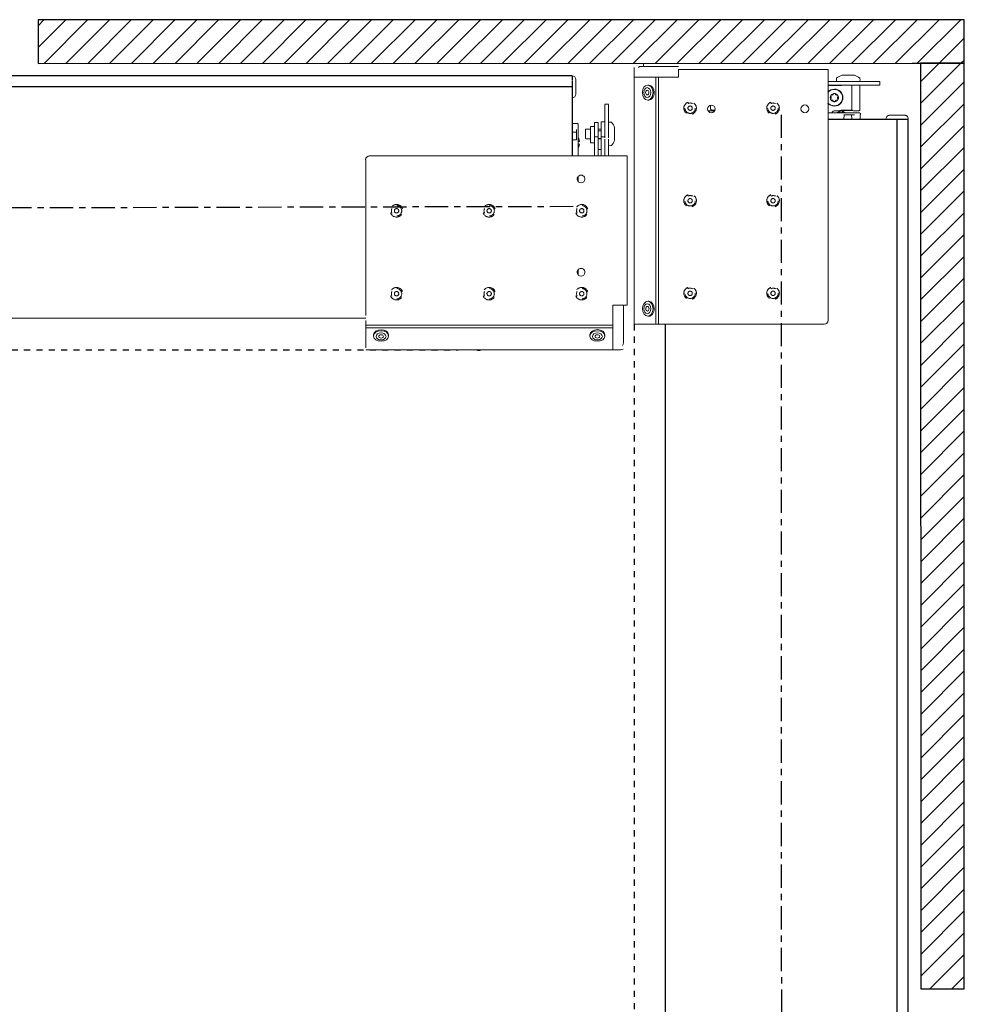
# Model space of a CAD drawing. Units: inches. Extents: x 8 to 360, y -105 to 194.
# Drawn here: x 102 to 117, y 80 to 96 of the extents above; entities that cross this region are included whole.
import ezdxf

# ---------------------------------------------------------------- set-up
doc = ezdxf.new("R2010")
doc.units = ezdxf.units.IN
doc.header["$MEASUREMENT"] = 0
doc.linetypes.add('CENTER2', pattern=[1.125, 0.75, -0.125, 0.125, -0.125])
doc.linetypes.add('HIDDEN2', pattern=[0.1875, 0.125, -0.0625])
for name, color, linetype, lineweight in [('CENTERLINE', 7, 'CENTER2', 30), ('FABRIC-ROLL', 7, 'Continuous', 30), ('HEMBAR-ENDCAP', 7, 'Continuous', 9), ('IDLER', 7, 'Continuous', 15), ('MANDREL', 7, 'Continuous', 15), ('POCKET', 7, 'Continuous', 25), ('STRUCTURE-SUB-STRUCTURE_THICK', 7, 'Continuous', 30), ('STRUCTURE-SUB-STRUCTURE_THIN', 7, 'Continuous', 9), ('SUB-BRACKET', 7, 'Continuous', 18), ('SUB-BRACKET_HARDWARE', 7, 'HIDDEN2', 5), ('TEXT', 7, 'Continuous', 18)]:
    doc.layers.add(name, color=color, linetype=linetype, lineweight=lineweight)

# ---------------------------------------------------------------- blocks, each defined once
blk = doc.blocks.new('VIEW_5_(TOP-RIGHT)-085578')
at = {"layer": 'STRUCTURE-SUB-STRUCTURE_THIN', "transparency": 33554559}
h = blk.add_hatch(dxfattribs=at)
h.set_pattern_fill('ANSI31', scale=2)
h.paths.add_polyline_path([(117.167, 96.255), (102.167, 96.252), (102.167, 95.547), (117.167, 95.549)])
edge = h.paths.add_edge_path()
edge.add_line((111.834, 95.547), (111.822, 95.449))
edge.add_line((111.822, 95.449), (111.822, 95.548))
edge.add_ellipse((111.837, 95.548), major_axis=(-0.015, 0), ratio=0.000003, start_angle=359.9988, end_angle=360, ccw=False)
edge.add_line((111.834, 95.548), (111.834, 95.547))
h.paths.add_polyline_path([(117.167, 95.549), (116.462, 95.549), (116.464, 80.549), (117.169, 80.549)])
at = {"layer": 'CENTERLINE', "ltscale": 0.5}
for p, q in [((114.213, 71.389), (114.209, 94.791)), ((110.834, 93.226), (87.551, 93.17))]:
    blk.add_line(p, q, dxfattribs=at)
at = {"layer": 'FABRIC-ROLL', "linetype": 'Continuous'}
for p, q in [((110.816, 95.345), (88.516, 95.341)), ((116.261, 72.345), (116.258, 94.645))]:
    blk.add_line(p, q, dxfattribs=at)
at = {"layer": 'FABRIC-ROLL'}
for p, q in [((110.816, 95.167), (88.516, 95.163)), ((116.084, 72.345), (116.08, 94.645)), ((107.474, 91.416), (91.84, 91.414)), ((112.333, 75.687), (112.331, 91.321))]:
    blk.add_line(p, q, dxfattribs=at)
at = {"layer": 'FABRIC-ROLL', "extrusion": (0, 0, -1)}
for centre, major_axis, end_param in [((110.816, 93.128), (0, 2.218), 0.240518), ((110.816, 93.292), (0, 1.875), 1.155579)]:
    blk.add_ellipse(centre, major_axis=major_axis, ratio=0, start_param=0, end_param=end_param, dxfattribs=at)
at = {"layer": 'FABRIC-ROLL'}
for centre, major_axis, ratio, start_param, end_param in [((110.816, 97.167), (0, -2), 0, -0.319432, -0.003132), ((118.08, 94.645), (-2, 0), 0.000003, 0, 0.319435)]:
    blk.add_ellipse(centre, major_axis=major_axis, ratio=ratio, start_param=start_param, end_param=end_param, dxfattribs=at)
at = {"layer": 'FABRIC-ROLL', "extrusion": (-1.5e-15, 1.05133e-11, -1)}
blk.add_ellipse((114.205, 94.644), major_axis=(1.875, 0), ratio=0.000003, start_param=-1.155583, end_param=0, dxfattribs=at)
at = {"layer": 'FABRIC-ROLL', "extrusion": (2e-16, 0, -1)}
blk.add_ellipse((116.08, 94.645), major_axis=(0.119, 0), ratio=0.000003, start_param=-1.570796, end_param=-0.240521, dxfattribs=at)
at = {"layer": 'FABRIC-ROLL', "extrusion": (-2.1e-15, 1.44619e-11, -1)}
blk.add_ellipse((114.143, 94.644), major_axis=(2.115, 0), ratio=0.000003, start_param=-0.24285, end_param=0, dxfattribs=at)
at = {"layer": 'FABRIC-ROLL', "extrusion": (-2e-15, 1.36606e-11, -1)}
blk.add_ellipse((114.042, 94.644), major_axis=(2.218, 0), ratio=0.000003, start_param=-0.240521, end_param=0.040131, dxfattribs=at)
at = {"layer": 'HEMBAR-ENDCAP'}
for p, q in [((110.819, 95.346), (110.816, 95.346)), ((110.878, 95.224), (110.878, 95.11)), ((110.82, 94.988), (110.816, 94.988)), ((115.901, 94.648), (115.901, 94.645)), ((116.26, 94.648), (116.26, 94.645))]:
    blk.add_line(p, q, dxfattribs=at)
at = {"layer": 'HEMBAR-ENDCAP', "extrusion": (2e-16, 0, -1)}
for centre, start, end in [((-110.818, 95.286), 90.9908, 179.9908), ((-110.818, 95.048), 179.9908, 268.9908)]:
    blk.add_arc(centre, 0.06, start, end, dxfattribs=at)
at = {"layer": 'HEMBAR-ENDCAP', "extrusion": (0, 0, -1)}
for centre, major_axis, start_param, end_param in [((110.879, 93.128), (0, 2.158), 0, 0.240518), ((110.878, 97.206), (0, -2.158), -0.240524, 0)]:
    blk.add_ellipse(centre, major_axis=major_axis, ratio=0, start_param=start_param, end_param=end_param, dxfattribs=at)
at = {"layer": 'HEMBAR-ENDCAP', "extrusion": (2.4e-15, -1.40549e-11, -1)}
blk.add_ellipse((116.08, 94.707), major_axis=(-0.0589, 0), ratio=0.000003, start_param=0.240521, end_param=2.901072, dxfattribs=at)
at = {"layer": 'HEMBAR-ENDCAP'}
for points, knots in [([(115.901, 94.648), (115.901, 94.655), (115.902, 94.661), (115.907, 94.673), (115.91, 94.679), (115.918, 94.689), (115.922, 94.694), (115.933, 94.701), (115.939, 94.703), (115.948, 94.706), (115.951, 94.707), (115.956, 94.707), (115.958, 94.707), (115.959, 94.707), (115.96, 94.707), (115.96, 94.707), (115.96, 94.707), (115.96, 94.707), (115.96, 94.707), (115.96, 94.707), (115.96, 94.707), (115.961, 94.707), (115.961, 94.707), (115.961, 94.707), (115.961, 94.707), (115.961, 94.707), (115.961, 94.707), (115.961, 94.707), (115.961, 94.707), (115.961, 94.707), (115.961, 94.707), (115.963, 94.707), (115.965, 94.707), (115.977, 94.707), (115.995, 94.707), (116.023, 94.707)], [0, 0, 0, 0, 0.0194584, 0.0194584, 0.0385644, 0.0385644, 0.057683, 0.057683, 0.0768012, 0.0768012, 0.0862675, 0.0862675, 0.0910349, 0.0910349, 0.0918703, 0.0918703, 0.0921114, 0.0921114, 0.0923532, 0.0923532, 0.0928447, 0.0928447, 0.0938146, 0.0938146, 0.0951854, 0.0951854, 0.0992953, 0.0992953, 0.111623, 0.111623, 0.1486071, 0.1486071, 0.2595923, 0.2595923, 0.6103409, 0.6103409, 0.6103409, 0.6103409]), ([(116.138, 94.707), (116.159, 94.707), (116.174, 94.707), (116.19, 94.707), (116.194, 94.707), (116.197, 94.707), (116.198, 94.707), (116.199, 94.707), (116.199, 94.707), (116.2, 94.707), (116.2, 94.707), (116.2, 94.707), (116.2, 94.707), (116.2, 94.707), (116.2, 94.707), (116.2, 94.707), (116.2, 94.707), (116.2, 94.707), (116.2, 94.707), (116.2, 94.707), (116.2, 94.707), (116.2, 94.707), (116.201, 94.707), (116.201, 94.707), (116.201, 94.707), (116.208, 94.707), (116.213, 94.706), (116.224, 94.702), (116.23, 94.7), (116.239, 94.693), (116.244, 94.689), (116.251, 94.679), (116.254, 94.674), (116.258, 94.662), (116.26, 94.655), (116.26, 94.648)], [0, 0, 0, 0, 0.264664, 0.264664, 0.3950559, 0.3950559, 0.4586444, 0.4586444, 0.4895812, 0.4895812, 0.5046346, 0.5046346, 0.5159247, 0.5159247, 0.5170042, 0.5170042, 0.5175444, 0.5175444, 0.5180896, 0.5180896, 0.5183619, 0.5183619, 0.5186339, 0.5186339, 0.5197406, 0.5197406, 0.537272, 0.537272, 0.5547213, 0.5547213, 0.5721706, 0.5721706, 0.5903504, 0.5903504, 0.6105389, 0.6105389, 0.6105389, 0.6105389])]:
    blk.add_open_spline(points, degree=3, knots=knots, dxfattribs=at)
at = {"layer": 'IDLER'}
for p, q in [((111.347, 94.886), (111.407, 94.886)), ((111.347, 94.882), (111.347, 94.343)), ((111.407, 94.882), (111.407, 94.343)), ((110.886, 94.573), (110.901, 94.573)), ((111.032, 94.468), (111.032, 94.34)), ((111.117, 94.483), (111.047, 94.483)), ((111.182, 94.526), (111.117, 94.526)), ((111.117, 94.257), (111.117, 94.526)), ((111.182, 94.355), (111.182, 94.589)), ((111.182, 94.589), (111.242, 94.589)), ((111.242, 94.355), (111.242, 94.589)), ((111.287, 94.483), (111.242, 94.483)), ((111.287, 94.454), (111.242, 94.454)), ((111.287, 94.599), (111.287, 94.359)), ((111.287, 94.599), (111.347, 94.599)), ((111.506, 94.504), (111.506, 94.304)), ((110.886, 94.432), (110.816, 94.433)), ((110.816, 94.306), (110.886, 94.308)), ((111.117, 94.325), (111.047, 94.325)), ((111.182, 94.355), (111.182, 94.048)), ((111.182, 94.355), (111.242, 94.355)), ((111.242, 94.355), (111.242, 94.048)), ((111.287, 94.329), (111.242, 94.329)), ((111.287, 94.325), (111.242, 94.325)), ((111.287, 94.359), (111.287, 94.048)), ((111.287, 94.359), (111.347, 94.359)), ((111.347, 94.317), (111.347, 94.048)), ((111.407, 94.317), (111.407, 94.048)), ((111.182, 94.257), (111.117, 94.257)), ((111.287, 94.154), (111.242, 94.154))]:
    blk.add_line(p, q, dxfattribs=at)
at = {"layer": 'IDLER', "extrusion": (2e-16, 0, -1)}
for centre, radius, start, end in [((-110.901, 94.558), 0.015, 88.9908, 179.9909), ((-111.047, 94.468), 0.015, 359.9909, 89.9908), ((-111.432, 94.467), 0.129, 80.709, 100.3983), ((-111.292, 94.445), 0.221, 138.4244, 164.6294), ((-110.783, 94.26), 0.157, 147.9022, 149.4473), ((-111.047, 94.34), 0.015, 269.9908, 359.9908), ((-110.783, 94.26), 0.157, 210.5344, 212.0795), ((-111.412, 94.219), 0.005, 279.2727, 359.9909), ((-111.454, 94.219), 0.005, 221.5573, 259.5834)]:
    blk.add_arc(centre, radius, start, end, dxfattribs=at)
at = {"layer": 'IDLER'}
for centre, radius, start, end in [((111.412, 94.589), 0.005, 99.291, 180.0092), ((111.454, 94.589), 0.005, 41.5756, 79.6017), ((111.292, 94.363), 0.221, 318.4427, 344.6477), ((111.432, 94.341), 0.129, 260.7274, 280.4166)]:
    blk.add_arc(centre, radius, start, end, dxfattribs=at)
at = {"layer": 'IDLER', "extrusion": (0, 0, -1)}
for centre, major_axis, start_param, end_param in [((110.886, 93.292), (0, 1.281), 0, 0.034071), ((110.886, 93.292), (0, 1.281), 0.389413, 0.657778), ((110.916, 93.292), (0, 1.266), 0, 0.930488)]:
    blk.add_ellipse(centre, major_axis=major_axis, ratio=0, start_param=start_param, end_param=end_param, dxfattribs=at)
at = {"layer": 'IDLER', "extrusion": (2e-16, 0, -1)}
for centre, major_axis, ratio, start_param, end_param in [((110.785, 94.26), (0, -0.157), 0.984808, -2.095628, -1.913822), ((110.781, 94.264), (0.142, 0.066), 0.909844, 0.122465, 0.301538), ((110.785, 94.26), (0, -0.157), 0.984808, -1.227771, -1.045965), ((110.781, 94.257), (0.142, -0.066), 0.909844, -0.301538, -0.122465)]:
    blk.add_ellipse(centre, major_axis=major_axis, ratio=ratio, start_param=start_param, end_param=end_param, dxfattribs=at)
at = {"layer": 'IDLER', "extrusion": (2e-16, -1e-16, -1)}
blk.add_ellipse((110.781, 94.268), major_axis=(0.154, 0.029), ratio=0.37687, start_param=0.167233, end_param=0.346307, dxfattribs=at)
at = {"layer": 'IDLER', "extrusion": (2e-16, 2e-16, -1)}
blk.add_ellipse((110.781, 94.252), major_axis=(0.154, -0.029), ratio=0.37687, start_param=-0.346307, end_param=-0.167233, dxfattribs=at)
at = {"layer": 'IDLER'}
blk.add_open_spline([(110.816, 94.571), (110.851, 94.571), (110.886, 94.572)], degree=2, dxfattribs=at)
at = {"layer": 'MANDREL'}
for p, q in [((115.23, 95.255), (114.962, 95.255)), ((115.795, 95.255), (115.256, 95.255)), ((115.799, 95.195), (115.799, 95.255)), ((115.23, 95.195), (114.962, 95.195)), ((115.349, 95.195), (114.962, 95.195)), ((114.962, 95.195), (115.349, 95.195)), ((114.962, 95.19), (114.977, 95.19)), ((115.795, 95.195), (115.256, 95.195)), ((115.349, 95.195), (115.349, 94.809)), ((115.349, 94.809), (115.349, 95.195)), ((115.549, 95.195), (115.477, 95.195)), ((115.48, 95.195), (115.795, 95.195)), ((115.48, 95.195), (115.549, 95.195)), ((115.48, 94.8), (115.48, 95.195)), ((115.799, 95.195), (115.799, 95.195)), ((115.078, 94.78), (115.109, 94.78)), ((115.078, 94.78), (115.112, 94.78)), ((115.109, 94.859), (115.109, 94.859)), ((115.226, 94.78), (115.112, 94.78)), ((115.129, 94.78), (115.177, 94.789)), ((115.18, 94.789), (115.132, 94.78)), ((115.138, 94.859), (115.138, 94.859)), ((115.177, 94.789), (115.327, 94.789)), ((115.327, 94.789), (115.18, 94.789)), ((115.377, 94.78), (115.46, 94.78)), ((115.221, 94.715), (115.219, 94.645)), ((115.282, 94.715), (115.345, 94.715)), ((115.347, 94.645), (115.345, 94.715)), ((115.35, 94.715), (115.376, 94.715)), ((115.486, 94.73), (115.486, 94.729)), ((115.486, 94.715), (115.486, 94.729))]:
    blk.add_line(p, q, dxfattribs=at)
at = {"layer": 'MANDREL', "extrusion": (2e-16, 0, -1)}
for centre, radius, start, end in [((-115.226, 95.28), 0.129, 350.709, 10.3983), ((-115.247, 95.14), 0.221, 48.4244, 74.6294), ((-115.474, 95.26), 0.005, 189.2727, 267.9989), ((-115.474, 95.302), 0.005, 131.5573, 169.5834), ((-115.065, 94.992), 0.135, 39.8338, 89.9908), ((-115.065, 94.992), 0.133, 38.5495, 89.9908), ((-115.065, 94.992), 0.135, 89.9908, 269.9908), ((-115.065, 94.992), 0.066, 337.8398, 22.1419), ((-115.009, 95.015), 0.005, 309.9354, 22.1419), ((-115.009, 94.969), 0.005, 337.8398, 50.0463), ((-115.065, 94.992), 0.066, 37.8398, 82.1419), ((-115.017, 95.03), 0.005, 37.8398, 110.0463), ((-115.065, 94.992), 0.066, 277.8398, 322.1419), ((-115.017, 94.955), 0.005, 249.9354, 322.1419), ((-115.057, 95.053), 0.005, 9.9354, 82.1419), ((-115.057, 94.932), 0.005, 277.8398, 350.0463), ((-115.065, 94.992), 0.066, 97.8398, 142.1419), ((-115.074, 95.053), 0.005, 97.8398, 170.0463), ((-115.065, 94.992), 0.066, 217.8398, 262.1419), ((-115.074, 94.932), 0.005, 189.9354, 262.1419), ((-115.113, 95.03), 0.005, 69.9354, 142.1419), ((-115.113, 94.955), 0.005, 217.8398, 290.0463), ((-115.122, 95.015), 0.005, 157.8398, 230.0463), ((-115.122, 94.969), 0.005, 129.9354, 202.1419), ((-115.065, 94.992), 0.066, 157.8398, 202.1419), ((-115.065, 94.992), 0.133, 269.9908, 321.4321), ((-115.065, 94.992), 0.135, 269.9908, 320.1479), ((-115.174, 94.612), 0.157, 57.9058, 59.4473), ((-115.174, 94.612), 0.157, 120.5344, 122.0764)]:
    blk.add_arc(centre, radius, start, end, dxfattribs=at)
at = {"layer": 'MANDREL'}
for centre, radius, start, end in [((115.103, 95.26), 0.005, 189.291, 267.5857), ((115.104, 95.302), 0.005, 131.5756, 169.6017), ((115.352, 95.28), 0.129, 350.7274, 10.4166), ((115.065, 94.992), 0.137, 90.0092, 138.9336), ((115.065, 94.992), 0.138, 270.0092, 90.0092), ((115.065, 94.992), 0.133, 270.0092, 90.0092), ((115.065, 94.992), 0.066, 142.1602, 157.8581), ((115.065, 94.992), 0.066, 202.1602, 217.8581), ((114.989, 94.992), 0.025, 309.9537, 50.0646), ((115.027, 95.058), 0.025, 249.9537, 350.0646), ((115.027, 94.927), 0.025, 9.9537, 110.0646), ((115.065, 94.992), 0.066, 90.0092, 97.8581), ((115.065, 94.992), 0.066, 82.1602, 90.0092), ((115.103, 95.058), 0.025, 189.9537, 290.0646), ((115.103, 94.927), 0.025, 69.9537, 170.0646), ((115.141, 94.992), 0.025, 129.9537, 230.0646), ((115.065, 94.992), 0.066, 22.1602, 37.8581), ((115.065, 94.992), 0.066, 322.1602, 337.8581), ((115.065, 94.992), 0.137, 221.0847, 270.0092), ((115.065, 94.992), 0.066, 262.1602, 270.0092), ((115.065, 94.992), 0.066, 270.0092, 277.8581)]:
    blk.add_arc(centre, radius, start, end, dxfattribs=at)
for centre, major_axis, ratio, start_param, end_param in [((115.289, 95.354), (0.1, 0), 0.000003, 0.000003, 3.141585), ((115.23, 95.255), (-0.03, 0), 0.000003, -2.642177, -1.570796), ((115.33, 95.14), (0.157, 0.157), 1, 0.059999, 0.517362), ((115.769, 95.255), (0.03, 0), 0.000003, 0, 0.499416), ((114.977, 95.197), (0.4, 0), 0.017452, -1.570796, -0.491558), ((115.23, 95.195), (-0.03, 0), 0.000003, -2.642177, -1.570796), ((114.205, 95.204), (1.275, 0), 0.017449, -0.491495, -0.457286), ((115.351, 95.195), (0.02, 0), 0.000003, -0.156994, 0), ((115.769, 95.195), (0.03, 0), 0.000003, 0, 0.499416), ((115.078, 94.72), (-0.0046, 0.0598), 0.999834, -0.077129, 1.06375), ((115.109, 94.78), (0.02, 0), 0.017459, -1.570796, -0.087266), ((115.301, 94.78), (0.0756, 0), 0.017452, -0.000152, 3.141745), ((115.174, 94.747), (-0.0798, 0), 0.000003, -0.178259, 0.000003), ((115.183, 94.613), (-0.027, 0.154), 0.000003, 0.343022, 0.524828), ((115.174, 94.747), (-0.0798, 0), 0.000003, -1.570793, -1.39253), ((115.174, 94.747), (-0.0798, 0), 0.000003, -1.749055, -1.570793), ((115.174, 94.747), (0.0798, 0), 0.000003, 0, 0.178266)]:
    blk.add_ellipse(centre, major_axis=major_axis, ratio=ratio, start_param=start_param, end_param=end_param, dxfattribs=at)
at = {"layer": 'MANDREL', "extrusion": (3.9e-15, -2.27287e-11, -1)}
blk.add_ellipse((114.205, 95.194), major_axis=(1.275, 0), ratio=0.000003, start_param=-0.457346, end_param=0, dxfattribs=at)
at = {"layer": 'MANDREL', "extrusion": (2e-16, 0, -1)}
for centre, major_axis, ratio, start_param, end_param in [((115.549, 95.195), (0.097, 0), 0.000003, -1.570796, 0), ((115.078, 94.72), (0.004, -0.0599), 0.999834, 2.068027, 3.208874), ((115.112, 94.78), (-0.02, 0), 0.017459, -3.054326, -1.570796), ((115.301, 94.78), (-0.0756, 0), 0.017459, -0.000152, 3.141745), ((115.174, 94.613), (0.157, 0), 0.984808, -2.095648, -1.913842), ((115.17, 94.61), (-0.066, 0.142), 0.909843, 0.122454, 0.301527), ((115.177, 94.61), (0.066, 0.142), 0.909846, -0.301534, -0.122461), ((115.174, 94.613), (0.157, 0), 0.984808, -1.227791, -1.045985), ((115.355, 94.715), (-0.01, 0), 0.000003, 0, 1.047239)]:
    blk.add_ellipse(centre, major_axis=major_axis, ratio=ratio, start_param=start_param, end_param=end_param, dxfattribs=at)
at = {"layer": 'MANDREL', "extrusion": (0, 0, -1)}
for centre, major_axis, ratio, start_param, end_param in [((115.165, 94.61), (-0.029, 0.154), 0.376867, 0.167229, 0.346302), ((115.164, 94.613), (0.027, 0.154), 0.000004, -0.524829, -0.343023)]:
    blk.add_ellipse(centre, major_axis=major_axis, ratio=ratio, start_param=start_param, end_param=end_param, dxfattribs=at)
at = {"layer": 'MANDREL', "extrusion": (4e-16, 0, -1)}
blk.add_ellipse((115.182, 94.61), major_axis=(0.029, 0.154), ratio=0.376873, start_param=-0.346304, end_param=-0.16723, dxfattribs=at)
at = {"layer": 'MANDREL', "extrusion": (1.7e-15, -8.9378e-12, -1)}
blk.add_ellipse((114.205, 94.714), major_axis=(1.281, 0), ratio=0.000003, start_param=-0.657781, end_param=-0.389416, dxfattribs=at)
at = {"layer": 'MANDREL', "extrusion": (-3.6e-15, 2.38825e-11, -1)}
blk.add_ellipse((114.205, 94.714), major_axis=(1.119, 0), ratio=0.000003, start_param=-0.433778, end_param=-0.361096, dxfattribs=at)
at = {"layer": 'MANDREL', "extrusion": (-1e-16, 2.1676e-12, -1)}
blk.add_ellipse((114.205, 94.714), major_axis=(1.281, 0), ratio=0.000003, start_param=-0.034075, end_param=0, dxfattribs=at)
at = {"layer": 'MANDREL'}
for points, knots in [([(115.349, 94.809), (115.349, 94.808), (115.349, 94.807), (115.349, 94.804), (115.348, 94.803), (115.347, 94.799), (115.345, 94.797), (115.341, 94.794), (115.339, 94.792), (115.333, 94.79), (115.33, 94.789), (115.327, 94.789)], [-0.08427591, -0.08427591, -0.08427591, -0.08427591, -0.07463964, -0.07463964, -0.06441848, -0.06441848, -0.04444087, -0.04444087, -0.02378917, -0.02378917, 0, 0, 0, 0]), ([(115.327, 94.789), (115.33, 94.789), (115.333, 94.79), (115.338, 94.792), (115.341, 94.793), (115.345, 94.797), (115.346, 94.799), (115.348, 94.803), (115.349, 94.804), (115.349, 94.807), (115.349, 94.808), (115.349, 94.809)], [-0.08393098, -0.08393098, -0.08393098, -0.08393098, -0.06154477, -0.06154477, -0.04057845, -0.04057845, -0.02057973, -0.02057973, -0.00994088, -0.00994088, 0, 0, 0, 0]), ([(115.46, 94.78), (115.462, 94.78), (115.463, 94.78), (115.465, 94.78), (115.467, 94.781), (115.47, 94.782), (115.473, 94.784), (115.476, 94.787), (115.478, 94.79), (115.479, 94.793), (115.48, 94.794), (115.48, 94.798), (115.48, 94.799), (115.48, 94.8), (115.48, 94.8), (115.48, 94.8)], [0, 0, 0, 0, 0.00988015, 0.00988015, 0.02038064, 0.02038064, 0.03997975, 0.03997975, 0.05957968, 0.05957968, 0.0698912, 0.0698912, 0.08582326, 0.08582326, 0.0895957, 0.0895957, 0.0895957, 0.0895957]), ([(114.962, 94.745), (115.053, 94.745), (115.136, 94.745), (115.288, 94.745), (115.354, 94.745), (115.423, 94.745), (115.441, 94.745), (115.459, 94.745), (115.464, 94.745), (115.468, 94.745), (115.469, 94.745), (115.471, 94.745), (115.471, 94.745), (115.471, 94.745), (115.471, 94.745), (115.471, 94.745), (115.471, 94.745), (115.471, 94.745), (115.471, 94.745), (115.471, 94.745), (115.471, 94.745), (115.471, 94.745), (115.471, 94.745), (115.471, 94.745), (115.471, 94.745), (115.472, 94.745), (115.472, 94.745), (115.472, 94.745), (115.472, 94.745), (115.472, 94.745), (115.472, 94.745), (115.472, 94.745), (115.473, 94.745), (115.474, 94.745), (115.474, 94.744), (115.476, 94.744), (115.478, 94.743), (115.481, 94.742), (115.482, 94.74), (115.484, 94.738), (115.485, 94.737), (115.486, 94.734), (115.486, 94.732), (115.486, 94.73), (115.486, 94.73), (115.486, 94.73)], [2.811501, 2.811501, 2.811501, 2.811501, 3.153465, 3.153465, 3.556855, 3.556855, 3.77067, 3.77067, 3.879133, 3.879133, 3.933078, 3.933078, 3.959774, 3.959774, 3.97297, 3.97297, 3.979492, 3.979492, 3.984384, 3.984384, 3.985303, 3.985303, 3.985458, 3.985458, 3.985607, 3.985607, 3.985729, 3.985729, 3.985974, 3.985974, 3.986214, 3.986214, 3.986936, 3.986936, 3.989104, 3.989104, 3.993789, 3.993789, 3.998571, 3.998571, 4.00335, 4.00335, 4.00813, 4.00813, 4.008898, 4.008898, 4.008898, 4.008898]), ([(115.219, 94.715), (115.219, 94.715), (115.22, 94.715), (115.22, 94.715), (115.221, 94.715), (115.221, 94.715), (115.221, 94.715), (115.221, 94.715)], [0, 0, 0, 0, 0.00572491, 0.00572491, 0.01189872, 0.01189872, 0.01673587, 0.01673587, 0.01673587, 0.01673587]), ([(115.252, 94.715), (115.253, 94.715), (115.254, 94.715), (115.256, 94.715), (115.257, 94.715), (115.26, 94.715), (115.262, 94.715), (115.267, 94.715), (115.27, 94.715), (115.274, 94.715), (115.276, 94.715), (115.279, 94.715), (115.281, 94.715), (115.282, 94.715)], [-0.0917829, -0.0917829, -0.0917829, -0.0917829, -0.07930626, -0.07930626, -0.06569632, -0.06569632, -0.04611488, -0.04611488, -0.02651445, -0.02651445, -0.01267703, -0.01267703, 0, 0, 0, 0]), ([(115.376, 94.715), (115.377, 94.715), (115.377, 94.715), (115.379, 94.715), (115.38, 94.715), (115.382, 94.715), (115.383, 94.715), (115.385, 94.715), (115.386, 94.715), (115.388, 94.715), (115.389, 94.715), (115.389, 94.715), (115.39, 94.715), (115.39, 94.715)], [0, 0, 0, 0, 0.00572497, 0.00572497, 0.01189975, 0.01189975, 0.02169511, 0.02169511, 0.0314915, 0.0314915, 0.03766531, 0.03766531, 0.04339022, 0.04339022, 0.04339022, 0.04339022])]:
    blk.add_open_spline(points, degree=3, knots=knots, dxfattribs=at)
blk.add_open_spline([(115.484, 94.645), (115.485, 94.68), (115.485, 94.715)], degree=2, dxfattribs=at)
at = {"layer": 'POCKET', "linetype": 'HIDDEN2', "ltscale": 0.5}
for p, q in [((111.822, 91.321), (111.825, 75.687)), ((90.34, 90.905), (108.974, 90.908))]:
    blk.add_line(p, q, dxfattribs=at)
at = {"layer": 'STRUCTURE-SUB-STRUCTURE_THICK'}
for p, q in [((117.167, 96.255), (102.167, 96.252)), ((102.167, 96.252), (102.167, 95.547)), ((117.167, 95.549), (117.167, 96.255)), ((102.167, 95.547), (117.167, 95.549)), ((102.167, 95.547), (111.848, 95.548)), ((102.167, 95.547), (102.167, 95.547)), ((116.325, 95.549), (116.462, 95.549)), ((116.462, 95.549), (116.464, 80.549)), ((117.167, 95.549), (116.462, 95.549)), ((117.169, 80.549), (117.167, 95.549)), ((116.464, 80.549), (117.169, 80.549)), ((116.464, 80.549), (117.169, 80.549)), ((117.169, 80.549), (117.169, 80.549))]:
    blk.add_line(p, q, dxfattribs=at)
at = {"layer": 'SUB-BRACKET'}
for p, q in [((111.822, 95.48), (111.822, 91.321)), ((111.932, 95.499), (111.972, 95.499)), ((112.095, 95.499), (111.932, 95.499)), ((111.972, 95.547), (111.972, 95.499)), ((111.972, 95.499), (112.542, 95.499)), ((112.176, 95.499), (112.501, 95.499)), ((112.176, 95.499), (112.176, 95.499)), ((112.542, 95.499), (112.248, 95.499)), ((112.45, 95.499), (112.298, 95.499)), ((112.513, 95.499), (112.513, 95.499)), ((114.962, 95.45), (112.542, 95.449)), ((112.542, 95.449), (112.542, 95.324)), ((114.962, 91.384), (114.962, 95.45)), ((112.175, 95.324), (111.822, 95.324)), ((112.175, 95.324), (112.176, 91.321)), ((112.175, 95.324), (112.218, 95.324)), ((112.218, 95.324), (112.218, 91.321)), ((112.296, 95.324), (112.218, 95.324)), ((112.374, 95.324), (112.542, 95.324)), ((112.042, 95.195), (112.06, 95.195)), ((112.042, 94.953), (112.06, 94.953)), ((113.019, 94.779), (113.034, 94.779)), ((113.061, 94.87), (113.061, 94.809)), ((113.061, 94.87), (113.061, 94.809)), ((113.083, 94.789), (113.133, 94.789)), ((113.133, 94.789), (113.083, 94.789)), ((107.474, 91.46), (107.474, 93.985)), ((111.602, 94.048), (107.536, 94.048)), ((111.709, 94.048), (111.71, 91.628)), ((111.477, 91.461), (111.477, 91.628)), ((111.477, 91.628), (111.602, 91.628)), ((111.652, 91.058), (111.652, 91.628)), ((112.043, 91.692), (112.061, 91.692)), ((111.477, 91.461), (111.477, 91.304)), ((112.043, 91.45), (112.061, 91.45)), ((107.474, 91.304), (107.474, 91.383)), ((107.474, 91.304), (111.477, 91.304)), ((107.474, 91.261), (107.474, 91.304)), ((107.474, 91.261), (111.477, 91.262)), ((107.474, 90.94), (107.474, 91.261)), ((111.477, 91.262), (111.477, 91.304)), ((111.477, 91.262), (111.477, 90.908)), ((111.822, 91.321), (111.822, 91.321)), ((111.882, 91.321), (111.822, 91.321)), ((112.176, 91.321), (111.854, 91.321)), ((111.854, 91.321), (111.897, 91.321)), ((111.882, 91.321), (111.882, 91.321)), ((111.976, 91.321), (112.018, 91.321)), ((112.176, 91.321), (112.218, 91.321)), ((112.297, 91.321), (112.218, 91.321)), ((114.9, 91.322), (112.375, 91.321)), ((107.603, 91.129), (107.603, 91.146)), ((107.845, 91.129), (107.845, 91.146)), ((111.106, 91.129), (111.106, 91.147)), ((111.348, 91.129), (111.348, 91.147)), ((111.652, 91.018), (111.652, 91.058)), ((107.474, 90.908), (107.474, 90.908)), ((107.537, 90.908), (108.974, 90.908)), ((108.127, 90.908), (108.007, 90.908)), ((108.007, 90.908), (108.007, 90.908)), ((108.007, 90.908), (108.974, 90.908)), ((108.127, 90.908), (108.007, 90.908)), ((108.007, 90.908), (108.007, 90.908)), ((108.007, 90.908), (110.897, 90.908)), ((108.974, 90.908), (108.974, 90.903)), ((108.974, 90.903), (108.974, 90.903)), ((110.012, 90.908), (109.037, 90.908)), ((109.037, 90.903), (110.012, 90.903)), ((110.012, 90.903), (109.037, 90.903)), ((109.336, 90.902), (109.339, 90.903)), ((109.339, 90.9), (109.336, 90.902)), ((110.074, 90.908), (110.897, 90.908)), ((110.074, 90.908), (110.074, 90.903)), ((110.074, 90.908), (110.897, 90.908)), ((110.074, 90.908), (110.897, 90.908)), ((110.074, 90.903), (110.074, 90.903)), ((111.414, 90.908), (110.897, 90.908)), ((111.414, 90.908), (111.51, 90.908)), ((111.602, 90.908), (111.477, 90.908)), ((111.572, 90.908), (111.602, 90.908))]:
    blk.add_line(p, q, dxfattribs=at)
at = {"layer": 'SUB-BRACKET', "extrusion": (2e-16, 0, -1)}
for centre, radius, start, end in [((-111.932, 95.449), 0.05, 37.8461, 89.9908), ((-113.074, 94.809), 0.0625, 269.9908, 89.9908), ((-113.074, 94.809), 0.0625, 89.9908, 269.9908), ((-114.587, 94.81), 0.0625, 269.9908, 89.9908), ((-114.587, 94.81), 0.0625, 89.9908, 269.9908), ((-110.962, 93.673), 0.0625, 359.9908, 179.9908), ((-110.962, 93.673), 0.0625, 179.9908, 359.9908), ((-110.962, 92.161), 0.0625, 359.9908, 179.9908), ((-110.962, 92.161), 0.0625, 179.9908, 359.9908), ((-111.602, 91.018), 0.11, 248.002, 269.9908)]:
    blk.add_arc(centre, radius, start, end, dxfattribs=at)
at = {"layer": 'SUB-BRACKET'}
for centre, radius, start, end in [((111.932, 95.449), 0.05, 90.0092, 142.1532), ((107.536, 93.985), 0.0625, 90.0092, 180.0092), ((114.9, 91.384), 0.0625, 270.0092, 0.0092), ((111.602, 91.018), 0.05, 307.182, 0.0092), ((111.602, 91.018), 0.11, 270.0092, 291.998)]:
    blk.add_arc(centre, radius, start, end, dxfattribs=at)
for centre, major_axis, ratio, start_param, end_param in [((112.147, 95.499), (-0.101, 0), 0.000003, 0, 3.141593), ((112.147, 95.499), (0.101, 0), 0.000003, 0, 3.141593), ((112.459, 95.499), (-0.0625, 0), 0.000003, 0, 3.141593), ((112.459, 95.499), (0.0625, 0), 0.000003, 0, 3.141593), ((112.042, 95.074), (0, -0.121), 0.707107, -1.570791, 1.570801), ((112.035, 95.074), (0, -0.08), 0.707107, -1.570791, 1.570801), ((112.035, 95.074), (0, -0.038), 0.707107, -1.570791, 1.570801), ((112.06, 95.074), (0, -0.121), 0.707107, 0, 1.570801), ((113.109, 94.779), (0.0756, 0), 0.017452, 1.296597, 3.141745), ((111.602, 94.048), (0.11, 0), 0.000003, 0.213607, 1.570796), ((111.602, 91.628), (0.11, 0), 0.000003, 0.213607, 1.570796), ((112.043, 91.571), (0, -0.121), 0.707107, -1.570791, 1.570801), ((112.036, 91.571), (0, -0.08), 0.707107, -1.570791, 1.570801), ((112.036, 91.571), (0, -0.038), 0.707107, -1.570791, 1.570801), ((112.061, 91.571), (0, -0.121), 0.707107, 0, 1.570801), ((111.932, 91.321), (-0.11, 0), 0.000003, -0.785398, 0), ((112.375, 91.321), (-0.11, 0), 0.000003, -1.570796, -0.785398), ((107.724, 91.146), (0.121, 0), 0.707109, 0, 1.570796), ((107.724, 91.129), (0.121, 0), 0.707109, -1.570796, 1.570796), ((107.724, 91.122), (0.08, 0), 0.707109, -1.570796, 1.570796), ((107.724, 91.122), (0.038, 0), 0.707109, -1.570796, 1.570796), ((111.227, 91.147), (0.121, 0), 0.707109, 0, 1.570796), ((111.227, 91.129), (0.121, 0), 0.707109, -1.570796, 1.570796), ((111.227, 91.122), (0.08, 0), 0.707109, -1.570796, 1.570796), ((111.227, 91.122), (0.038, 0), 0.707109, -1.570796, 1.570796), ((107.537, 90.908), (-0.0625, 0), 0.000003, 0, 1.570796), ((107.724, 90.908), (0.101, 0), 0.000003, 0, 3.141593), ((107.724, 90.908), (-0.101, 0), 0.000003, 0, 3.141593), ((109.037, 90.908), (-0.0625, 0), 0.000003, -1.570796, 0), ((109.037, 90.903), (-0.0625, 0), 0.000003, -1.570796, 0), ((109.307, 90.922), (0.05, 0), 0.573579, -1.64615, -0.885566), ((110.012, 90.908), (0.0625, 0), 0.000003, 0, 1.570796), ((110.012, 90.903), (0.0625, 0), 0.000003, 0, 1.570796), ((111.429, 90.908), (-0.101, 0), 0.000003, -2.068982, -1.427915), ((111.429, 90.908), (0.101, 0), 0.000003, -1.713678, -1.072611), ((111.51, 90.908), (0.0625, 0), 0.000003, -1.236611, 0)]:
    blk.add_ellipse(centre, major_axis=major_axis, ratio=ratio, start_param=start_param, end_param=end_param, dxfattribs=at)
at = {"layer": 'SUB-BRACKET', "extrusion": (2e-16, 0, -1)}
for centre, major_axis, ratio, start_param, end_param in [((112.374, 95.324), (0.11, 0), 0.000003, -2.356194, -1.570796), ((112.042, 95.074), (0, 0.121), 0.707107, -1.570801, 1.570791), ((112.035, 95.074), (0, 0.08), 0.707107, -1.570801, 1.570791), ((112.06, 95.074), (0, 0.121), 0.707107, 0, 1.570791), ((113.109, 94.779), (-0.0756, 0), 0.017459, -0.000152, 1.845), ((112.043, 91.571), (0, 0.121), 0.707107, -1.570801, 1.570791), ((112.036, 91.571), (0, 0.08), 0.707107, -1.570801, 1.570791), ((112.061, 91.571), (0, 0.121), 0.707107, 0, 1.570791), ((107.724, 91.146), (-0.121, 0), 0.707109, 0, 1.570796), ((107.724, 91.129), (-0.121, 0), 0.707109, -1.570796, 1.570796), ((107.724, 91.122), (-0.08, 0), 0.707109, -1.570796, 1.570796), ((107.724, 91.122), (-0.038, 0), 0.707109, -1.570796, 1.570796), ((111.227, 91.147), (-0.121, 0), 0.707109, 0, 1.570796), ((111.227, 91.129), (-0.121, 0), 0.707109, -1.570796, 1.570796), ((111.227, 91.122), (-0.08, 0), 0.707109, -1.570796, 1.570796), ((111.227, 91.122), (-0.038, 0), 0.707109, -1.570796, 1.570796)]:
    blk.add_ellipse(centre, major_axis=major_axis, ratio=ratio, start_param=start_param, end_param=end_param, dxfattribs=at)
at = {"layer": 'SUB-BRACKET', "extrusion": (3e-16, 0, -1)}
for centre in [(112.035, 95.074), (112.036, 91.571)]:
    blk.add_ellipse(centre, major_axis=(0, 0.038), ratio=0.707107, start_param=-1.570801, end_param=1.570791, dxfattribs=at)
at = {"layer": 'SUB-BRACKET', "extrusion": (0, 0, -1)}
for start_param, end_param in [(-1.912396, -1.841559), (-0.536271, -0.384068)]:
    blk.add_ellipse((110.916, 93.292), major_axis=(0, -1.266), ratio=0, start_param=start_param, end_param=end_param, dxfattribs=at)
at = {"layer": 'SUB-BRACKET'}
for points, knots in [([(113.083, 94.789), (113.08, 94.789), (113.077, 94.79), (113.072, 94.792), (113.07, 94.793), (113.066, 94.797), (113.064, 94.799), (113.062, 94.803), (113.062, 94.804), (113.061, 94.806), (113.061, 94.808), (113.061, 94.809)], [-0.08393252, -0.08393252, -0.08393252, -0.08393252, -0.06024028, -0.06024028, -0.03967273, -0.03967273, -0.01977652, -0.01977652, -0.00959701, -0.00959701, 0, 0, 0, 0]), ([(113.061, 94.809), (113.061, 94.808), (113.061, 94.806), (113.062, 94.804), (113.062, 94.802), (113.064, 94.799), (113.066, 94.797), (113.07, 94.793), (113.072, 94.792), (113.078, 94.79), (113.081, 94.789), (113.083, 94.789)], [-0.08426834, -0.08426834, -0.08426834, -0.08426834, -0.0742875, -0.0742875, -0.06360589, -0.06360589, -0.04352679, -0.04352679, -0.02247619, -0.02247619, 0, 0, 0, 0]), ([(109.303, 90.894), (109.298, 90.894), (109.293, 90.895), (109.286, 90.898), (109.284, 90.898), (109.279, 90.9), (109.277, 90.901), (109.275, 90.903)], [0.00005191, 0.00005191, 0.00005191, 0.00005191, 0.03948281, 0.03948281, 0.05902477, 0.05902477, 0.07896723, 0.07896723, 0.07896723, 0.07896723]), ([(109.278, 90.902), (109.278, 90.902), (109.277, 90.902), (109.277, 90.902), (109.276, 90.902), (109.276, 90.902), (109.275, 90.903)], [0, 0, 0, 0, 0.5, 0.5, 0.5, 1, 1, 1, 1]), ([(109.278, 90.903), (109.278, 90.903), (109.279, 90.902), (109.281, 90.901), (109.284, 90.899), (109.292, 90.896), (109.298, 90.894), (109.303, 90.894)], [0.01774651, 0.01774651, 0.01774651, 0.01774651, 0.02370815, 0.02370815, 0.04823915, 0.04823915, 0.10129824, 0.10129824, 0.10129824, 0.10129824])]:
    blk.add_open_spline(points, degree=3, knots=knots, dxfattribs=at)
for points, weights in [([(109.275, 90.903), (109.275, 90.903), (109.275, 90.903)], [1.01215830961, 1.01214871678, 1.0121363742]), ([(109.339, 90.9), (109.339, 90.902), (109.34, 90.903)], [1.01161787834, 1.01174364345, 1.01178106419])]:
    blk.add_rational_spline(points, weights, degree=2, dxfattribs=at)
for points in [[(109.277, 90.903), (109.277, 90.903), (109.278, 90.902), (109.278, 90.902)], [(109.303, 90.894), (109.303, 90.894), (109.303, 90.894), (109.303, 90.894)]]:
    blk.add_open_spline(points, degree=3, dxfattribs=at)
at = {"layer": 'SUB-BRACKET_HARDWARE'}
for p, q in [((112.645, 94.821), (112.645, 94.821)), ((112.813, 94.821), (112.813, 94.821)), ((113.988, 94.821), (113.988, 94.821)), ((114.156, 94.821), (114.156, 94.821)), ((112.645, 93.321), (112.645, 93.321)), ((112.813, 93.321), (112.813, 93.321)), ((113.988, 93.321), (113.988, 93.321)), ((114.156, 93.321), (114.156, 93.321)), ((107.89, 93.158), (107.89, 93.158)), ((108.058, 93.158), (108.058, 93.158)), ((109.39, 93.158), (109.39, 93.158)), ((109.558, 93.158), (109.558, 93.158)), ((110.89, 93.158), (110.89, 93.158)), ((111.058, 93.158), (111.058, 93.158)), ((107.89, 91.815), (107.89, 91.815)), ((108.058, 91.815), (108.058, 91.815)), ((109.39, 91.815), (109.39, 91.815)), ((109.558, 91.815), (109.558, 91.815)), ((110.89, 91.815), (110.89, 91.815)), ((111.058, 91.815), (111.058, 91.815)), ((112.645, 91.821), (112.645, 91.821)), ((112.813, 91.821), (112.813, 91.821)), ((113.988, 91.821), (113.988, 91.821)), ((114.156, 91.821), (114.156, 91.821))]:
    blk.add_line(p, q, dxfattribs=at)
at = {"layer": 'SUB-BRACKET_HARDWARE', "extrusion": (2e-16, 0, -1)}
for centre, radius, start, end in [((-114.072, 94.821), 0.102, 359.9908, 179.9908), ((-112.729, 94.821), 0.102, 359.9908, 179.9908), ((-112.729, 94.821), 0.102, 179.9908, 359.9908), ((-112.729, 94.821), 0.084, 270, 90), ((-112.729, 94.821), 0.084, 270, 360), ((-112.729, 94.821), 0.0355, 270, 90), ((-112.729, 94.821), 0.084, 180, 270), ((-114.072, 94.821), 0.102, 179.9908, 359.9908), ((-114.072, 94.821), 0.084, 270, 90), ((-114.072, 94.821), 0.084, 270, 360), ((-114.072, 94.821), 0.0355, 270, 90), ((-114.072, 94.821), 0.084, 180, 270), ((-112.729, 93.321), 0.102, 359.9908, 179.9908), ((-112.729, 93.321), 0.084, 270, 90), ((-112.729, 93.321), 0.0355, 270, 90), ((-114.072, 93.321), 0.102, 359.9908, 179.9908), ((-114.072, 93.321), 0.084, 270, 90), ((-114.072, 93.321), 0.0355, 270, 90), ((-107.974, 93.158), 0.102, 269.9908, 89.9908), ((-107.974, 93.158), 0.102, 89.9908, 269.9908), ((-109.474, 93.158), 0.102, 269.9908, 89.9908), ((-109.474, 93.158), 0.102, 89.9908, 269.9908), ((-110.974, 93.158), 0.102, 269.9908, 89.9908), ((-110.974, 93.158), 0.102, 89.9908, 269.9908), ((-112.729, 93.321), 0.102, 179.9908, 359.9908), ((-112.729, 93.321), 0.084, 270, 360), ((-112.729, 93.321), 0.084, 180, 270), ((-114.072, 93.321), 0.102, 179.9908, 359.9908), ((-114.072, 93.321), 0.084, 270, 360), ((-114.072, 93.321), 0.084, 180, 270), ((-107.974, 93.158), 0.084, 180, 0), ((-107.974, 93.158), 0.084, 180, 0), ((-107.974, 93.158), 0.0355, 180, 0), ((-109.474, 93.158), 0.084, 180, 0), ((-109.474, 93.158), 0.084, 180, 0), ((-109.474, 93.158), 0.0355, 180, 0), ((-110.974, 93.158), 0.084, 180, 0), ((-110.974, 93.158), 0.084, 180, 0), ((-110.974, 93.158), 0.0355, 180, 0), ((-107.974, 91.815), 0.102, 269.9908, 89.9908), ((-107.974, 91.815), 0.102, 89.9908, 269.9908), ((-109.474, 91.815), 0.102, 269.9908, 89.9908), ((-109.474, 91.815), 0.102, 89.9908, 269.9908), ((-110.974, 91.815), 0.102, 269.9908, 89.9908), ((-110.974, 91.815), 0.102, 89.9908, 269.9908), ((-112.729, 91.821), 0.102, 359.9908, 179.9908), ((-112.729, 91.821), 0.084, 270, 90), ((-114.072, 91.821), 0.102, 359.9908, 179.9908), ((-114.072, 91.821), 0.084, 270, 90), ((-107.974, 91.815), 0.084, 180, 0), ((-107.974, 91.815), 0.084, 180, 0), ((-107.974, 91.815), 0.0355, 180, 0), ((-109.474, 91.815), 0.084, 180, 0), ((-109.474, 91.815), 0.084, 180, 0), ((-109.474, 91.815), 0.0355, 180, 0), ((-110.974, 91.815), 0.084, 180, 0), ((-110.974, 91.815), 0.084, 180, 0), ((-110.974, 91.815), 0.0355, 180, 0), ((-112.729, 91.821), 0.102, 179.9908, 359.9908), ((-112.729, 91.821), 0.084, 270, 360), ((-112.729, 91.821), 0.0355, 270, 90), ((-112.729, 91.821), 0.084, 180, 270), ((-114.072, 91.821), 0.102, 179.9908, 359.9908), ((-114.072, 91.821), 0.084, 270, 360), ((-114.072, 91.821), 0.0355, 270, 90), ((-114.072, 91.821), 0.084, 180, 270)]:
    blk.add_arc(centre, radius, start, end, dxfattribs=at)
at = {"layer": 'SUB-BRACKET_HARDWARE'}
for centre, radius, start, end in [((112.729, 94.821), 0.084, 270, 90), ((112.729, 94.821), 0.0355, 270, 90), ((114.072, 94.821), 0.084, 270, 90), ((114.072, 94.821), 0.0355, 270, 90), ((112.729, 93.321), 0.084, 270, 90), ((112.729, 93.321), 0.0355, 270, 90), ((114.072, 93.321), 0.084, 270, 90), ((114.072, 93.321), 0.0355, 270, 90), ((107.974, 93.158), 0.084, 0, 180), ((107.974, 93.158), 0.0355, 0, 180), ((109.474, 93.158), 0.084, 0, 180), ((109.474, 93.158), 0.0355, 0, 180), ((110.974, 93.158), 0.084, 0, 180), ((110.974, 93.158), 0.0355, 0, 180), ((107.974, 91.815), 0.084, 0, 180), ((109.474, 91.815), 0.084, 0, 180), ((110.974, 91.815), 0.084, 0, 180), ((112.729, 91.821), 0.084, 270, 90), ((114.072, 91.821), 0.084, 270, 90), ((107.974, 91.815), 0.0355, 0, 180), ((109.474, 91.815), 0.0355, 0, 180), ((110.974, 91.815), 0.0355, 0, 180), ((112.729, 91.821), 0.0355, 270, 90), ((114.072, 91.821), 0.0355, 270, 90)]:
    blk.add_arc(centre, radius, start, end, dxfattribs=at)

msp = doc.modelspace()

# ---------------------------------------------------------------- block references
at = {"layer": 'TEXT'}
msp.add_blockref('VIEW_5_(TOP-RIGHT)-085578', (0, 0), dxfattribs=at)

doc.saveas('drawing.dxf')
